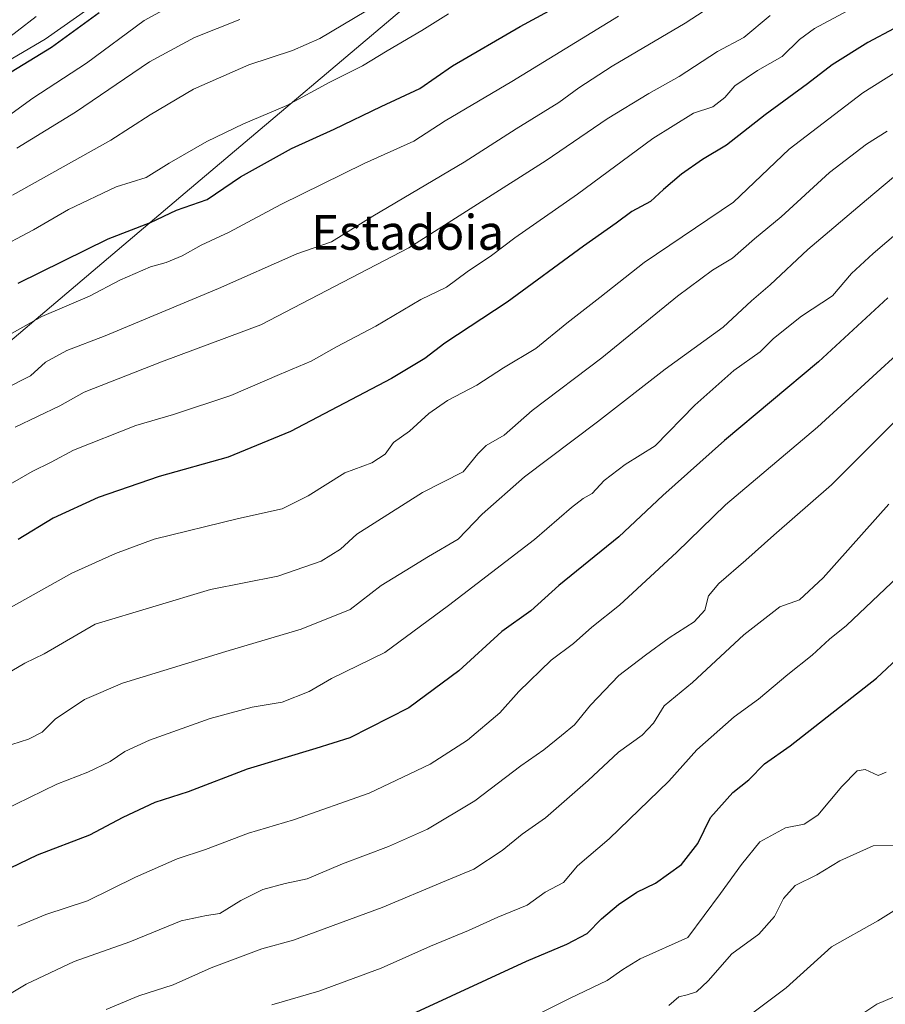
# Model space of a CAD drawing. Units: metres. Extents: x 556281 to 559715, y 4728661 to 4731003.
# Drawn here: x 557154 to 557353, y 4730251 to 4730477 of the extents above; entities that cross this region are included whole.
import ezdxf
from ezdxf.enums import TextEntityAlignment as Align

# ---------------------------------------------------------------- set-up
doc = ezdxf.new("R2010")
doc.units = ezdxf.units.M
doc.header["$MEASUREMENT"] = 0
for name, color, linetype, lineweight in [('Arbolado forestal CxS', 92, 'Continuous', 0), ('Curva de nivel maestra', 30, 'Continuous', 30), ('Curva de nivel normal', 30, 'Continuous', 0), ('Entidad de ámbito territorial', 7, 'Continuous', 0), ('Entidad de ámbito territorial CxS', 92, 'Continuous', 0), ('Municipio', 91, 'Continuous', 13), ('Municipio CxS', 4, 'Continuous', 0), ('Texto cartográfico', 7, 'Continuous', 0)]:
    doc.layers.add(name, color=color, linetype=linetype, lineweight=lineweight)
doc.styles.add('Style-Arial', font='txt')

msp = doc.modelspace()

# ---------------------------------------------------------------- linework, layer by layer
at = {"layer": 'Arbolado forestal CxS', "color": 92, "linetype": 'Continuous', "lineweight": 0}
for points in [[(557392.7449000003, 4730255.270300001, 826.0809000000008), (557327.5285, 4730227.8135, 828.9324000000051), (557289.4914999995, 4730209.417099999, 829.8828999999969), (557259.6678999999, 4730195.375499999, 829.9089999999997), (557245.2320999998, 4730181.217700001, 828.5570000000008), (557228.8108999999, 4730173.3859, 829.0072999999975), (557196.5251000002, 4730164.083500001, 829.0037000000011), (557186.0153000001, 4730162.242500001, 830.0280999999959), (557149.6089000005, 4730155.8661, 836.3228999999993), (557122.1958999997, 4730163.140699999, 844.2133999999934), (557093.3201000001, 4730185.6425, 857.3699999999953), (557066.7452999996, 4730227.228900001, 881.3644999999962), (557054.2191000005, 4730263.2783, 900.6563000000025), (557055.2732999995, 4730280.442700001, 906.2036999999982), (557086.9156999998, 4730301.828700001, 900.420100000003), (557102.5339000003, 4730322.989700001, 901.7407999999997), (557107.7642999999, 4730350.346899999, 910.673299999995), (557132.7197000004, 4730386.871300001, 917.9839999999967), (557192.1725000005, 4730437.2281, 927.6049999999959), (557248.6809, 4730484.979699999, 935.6342000000004), (557283.7001, 4730485.774900001, 927.1111999999995), (557305.9848999997, 4730486.570499999, 921.6658000000025), (557335.4326999999, 4730501.6917, 922.3417000000045), (557374.2235000003, 4730509.1227, 917.218399999998)], [(557440.0853000004, 4730470.5175, 877.277900000001), (557427.1571000004, 4730467.4681, 879.4116000000067), (557414.8000999996, 4730470.517899999, 884.6995000000024), (557402.1580999997, 4730485.155900001, 895.9262000000017), (557396.8509000001, 4730502.656300001, 907.4998999999953), (557374.2235000003, 4730509.1227, 917.218399999998), (557335.4326999999, 4730501.6917, 922.3417000000045), (557305.9848999997, 4730486.570499999, 921.6658000000025), (557283.7001, 4730485.774900001, 927.1111999999995), (557248.6809, 4730484.979699999, 935.6342000000004), (557192.1725000005, 4730437.2281, 927.6049999999959), (557132.7197000004, 4730386.871300001, 917.9839999999967), (557107.7642999999, 4730350.346899999, 910.673299999995), (557102.5339000003, 4730322.989700001, 901.7407999999997), (557086.9156999998, 4730301.828700001, 900.420100000003), (557055.2732999995, 4730280.442700001, 906.2036999999982)], [(557440.0853000004, 4730470.5175, 877.277900000001), (557427.1571000004, 4730467.4681, 879.4116000000067), (557414.8000999996, 4730470.517899999, 884.6995000000024), (557402.1580999997, 4730485.155900001, 895.9262000000017), (557396.8509000001, 4730502.656300001, 907.4998999999953), (557374.2235000003, 4730509.1227, 917.218399999998), (557335.4326999999, 4730501.6917, 922.3417000000045), (557305.9848999997, 4730486.570499999, 921.6658000000025), (557283.7001, 4730485.774900001, 927.1111999999995), (557248.6809, 4730484.979699999, 935.6342000000004), (557192.1725000005, 4730437.2281, 927.6049999999959), (557132.7197000004, 4730386.871300001, 917.9839999999967), (557107.7642999999, 4730350.346899999, 910.673299999995), (557102.5339000003, 4730322.989700001, 901.7407999999997), (557086.9156999998, 4730301.828700001, 900.420100000003), (557055.2732999995, 4730280.442700001, 906.2036999999982)], [(557248.6809, 4730484.979699999, 935.6342000000004), (557192.1725000005, 4730437.2281, 927.6049999999959), (557132.7197000004, 4730386.871300001, 917.9839999999967), (557107.7642999999, 4730350.346899999, 910.673299999995), (557102.5339000003, 4730322.989700001, 901.7407999999997), (557086.9156999998, 4730301.828700001, 900.420100000003), (557055.2732999995, 4730280.442700001, 906.2036999999982), (557020.8721000003, 4730287.6281, 925.4909000000043), (556999.2244999995, 4730296.6657, 942.2859000000027), (556998.2456999999, 4730297.074300001, 942.9756000000052), (556976.2971000001, 4730311.034299999, 962.6033000000025), (556971.4171000002, 4730311.731699999, 966.7693), (556956.9351000004, 4730319.213099999, 983.626099999994), (556950.4301000005, 4730331.200300001, 991.4566999999952), (556959.4161, 4730365.034299999, 994.934500000003), (557023.4703000002, 4730434.396500001, 1006.727799999993), (557118.6365, 4730503.154100001, 1011.768200000006)]]:
    msp.add_polyline3d(points, dxfattribs=at)
at = {"layer": 'Curva de nivel maestra', "color": 30, "linetype": 'Continuous', "lineweight": 30, "flags": 128}
for points, elevation in [([(557153.8200000003, 4730416.5001), (557174.4900000002, 4730426.6501), (557184.1600000003, 4730430.4101), (557190.1600000003, 4730433.2301), (557197.1600000003, 4730435.6601), (557204.8200000003, 4730440.870100001), (557216.5199999996, 4730447.360099999), (557226.3099999996, 4730451.780099999), (557237.0999999996, 4730457.020099999), (557246.0099999999, 4730461.120100001), (557253.5, 4730466.360099999), (557269, 4730475.390100001), (557278.4699999997, 4730480.5001)], 925), ([(557172.4400000004, 4730478.520099999), (557161.4800000004, 4730470.5101), (557149.8200000003, 4730463.4001)], 950), ([(557354.8600000005, 4730474.9001), (557348.7999999998, 4730471.720100001), (557340.6200000001, 4730466.5601), (557334.9600000001, 4730462.210100001), (557325.2199999997, 4730455.0601), (557316.3399999999, 4730448.100099999), (557310.9000000004, 4730444.8101), (557306.04, 4730441.4801), (557301.8799999999, 4730437.940099999), (557298.9199999999, 4730435.2401), (557294.6100000005, 4730432.940099999), (557291.0300000003, 4730430.210100001), (557283.5199999996, 4730424.9301), (557266.0300000003, 4730412.140100001), (557251.7199999997, 4730402.7301), (557247.1200000001, 4730399.140100001), (557239.4900000002, 4730394.5801), (557216.3399999999, 4730382.4001), (557202, 4730376.5601), (557186.1600000003, 4730372.100099999), (557172.1600000003, 4730367.300100001), (557161.8200000003, 4730362.5701), (557153.8200000003, 4730357.620100001)], 900), ([(557353.4000000004, 4730413.0601), (557337.4800000004, 4730398.390100001), (557315.8899999997, 4730380.390100001), (557301.7400000002, 4730367.7601), (557291.6900000004, 4730358.270099999), (557277.9000000004, 4730347.0601), (557271.5, 4730341.2601), (557264.7999999998, 4730336.540100001), (557254.9299999997, 4730327.520099999), (557243.4400000004, 4730319.020099999), (557229.9100000003, 4730312.120100001), (557222.1299999999, 4730309.6601), (557206.4000000004, 4730304.9301), (557192.8200000003, 4730299.700099999), (557185.1600000003, 4730297.270099999), (557177.8200000003, 4730293.870100001), (557170.1600000003, 4730289.8301), (557158.1600000003, 4730285.170100001), (557147.7400000002, 4730280.210100001)], 875), ([(557244.1399999997, 4730248.7501), (557270.4699999997, 4730260.870100001), (557279.7000000002, 4730264.7501), (557284.4000000004, 4730267.2501), (557287.7000000002, 4730270.620100001), (557291.5499999998, 4730273.920100001), (557295.7999999998, 4730276.7301), (557300.0899999999, 4730278.770099999), (557306.0599999996, 4730283.040100001), (557309.8099999996, 4730287.9001), (557312.7100000001, 4730293.870100001), (557317.7999999998, 4730299.610099999), (557321.4699999997, 4730302.4901), (557325.0999999996, 4730306.170100001), (557330.9500000002, 4730310.280099999), (557350.79, 4730325.8201), (557356.7699999996, 4730331.4001)], 850)]:
    msp.add_lwpolyline(points, dxfattribs=dict(at, elevation=elevation))
at = {"layer": 'Curva de nivel normal', "color": 30, "linetype": 'Continuous', "lineweight": 0, "flags": 128}
for points, elevation in [([(557150.7800000003, 4730392.2501), (557156.6600000003, 4730395.1601), (557160.1200000001, 4730398.3201), (557165.0199999996, 4730401.020099999), (557173.7800000003, 4730404.4001), (557199.7699999996, 4730415.220100001), (557217.7300000004, 4730423.170100001), (557225.7100000001, 4730425.9801), (557235.2000000002, 4730431.840100001), (557256.1500000004, 4730444.2401), (557268.1399999997, 4730451.890100001), (557277.8799999999, 4730457.9101), (557282.5, 4730461.3201), (557290.1399999997, 4730466.2301), (557306.8700000001, 4730476.120100001), (557321.4699999997, 4730485.6601)], 915), ([(557192.4800000004, 4730482.100099999), (557182.7400000002, 4730476.7301), (557169.4900000002, 4730466.970100001), (557157.1600000003, 4730458.880100001), (557151.6299999999, 4730454.840100001)], 945), ([(557344.1200000001, 4730478.9301), (557336.5499999998, 4730474.890100001), (557333.1399999997, 4730472.350099999), (557329.1399999997, 4730468.460100001), (557323.4699999997, 4730465.2401), (557318.2699999996, 4730461.770099999), (557316, 4730459.0601), (557313.2699999996, 4730456.960100001), (557308.7999999998, 4730455.470100001), (557299.4699999997, 4730449.640100001), (557282.1399999997, 4730436.9001), (557267.7599999999, 4730426.860099999), (557262.4299999997, 4730422.800100001), (557256.8600000005, 4730419.0601), (557252.0800000001, 4730415.5101), (557246.2599999999, 4730412.6801), (557235.9199999999, 4730406.590100001), (557226.8899999997, 4730401.860099999), (557221.0700000003, 4730398.5801), (557213.7800000003, 4730395.520099999), (557202.6399999997, 4730390.700099999), (557189.4900000002, 4730386.360099999), (557180.8200000003, 4730383.8101), (557166.4900000002, 4730378.120100001), (557161.3700000001, 4730375.4001), (557157.0199999996, 4730373.270099999), (557145.9400000004, 4730366.9001)], 905), ([(557252.6100000005, 4730478.270099999), (557246.4800000004, 4730474.420100001), (557238.4800000004, 4730469.780099999), (557232.8499999996, 4730466.300100001), (557225.3099999996, 4730462.5601), (557215.4600000001, 4730457.220100001), (557205.5599999996, 4730453.050100001), (557197.0899999999, 4730448.970100001), (557188.4900000002, 4730444.0001), (557183.1600000003, 4730440.7301), (557176.2999999998, 4730438.540100001), (557165.3799999999, 4730433.360099999), (557157.3700000001, 4730428.700099999), (557148.3099999996, 4730423.970100001)], 930), ([(557157.9100000003, 4730477.620100001), (557149.1600000003, 4730470.940099999)], 955), ([(557149.8099999996, 4730403.5101), (557159.2199999997, 4730408.8301), (557170.1799999997, 4730413.4901), (557177.1299999999, 4730417.130100001), (557184.1799999997, 4730420.2301), (557187.79, 4730421.190099999), (557191.4900000002, 4730422.7401), (557195.8200000003, 4730425.220100001), (557202.2300000004, 4730428.1601), (557214.1299999999, 4730434.4901), (557233.2199999997, 4730443.960100001), (557244.5999999996, 4730449.050100001), (557251.8399999999, 4730453.700099999), (557267.1399999997, 4730462.720100001), (557291.5899999999, 4730477.710100001)], 920), ([(557152.4900000002, 4730436.670100001), (557175.0599999996, 4730449.300100001), (557184.0899999999, 4730455.0701), (557194.0300000003, 4730460.9801), (557206.7300000004, 4730466.530099999), (557216.79, 4730469.890100001), (557223.0300000003, 4730472.630100001), (557233.6299999999, 4730478.890100001)], 935), ([(557153.1200000001, 4730383.4001), (557163.4100000003, 4730388.350099999), (557169, 4730391.4801), (557186.6799999997, 4730398.390100001), (557209.4800000004, 4730406.9301), (557243.4800000004, 4730424.590100001), (557275.0099999999, 4730444.630100001), (557288.9500000002, 4730454.200099999), (557298.5300000003, 4730460.0101), (557305.5, 4730463.920100001), (557314.2699999996, 4730469.6601), (557320.3600000005, 4730472.8101), (557326.4199999999, 4730477.920100001)], 910), ([(557204.6799999997, 4730477.0001), (557194.2699999996, 4730472.840100001), (557183.9600000001, 4730467.220100001), (557166.9400000004, 4730455.710100001), (557153.4900000002, 4730447.470100001)], 940), ([(557148.2999999998, 4730339.9801), (557166.1100000005, 4730349.890100001), (557176.1600000003, 4730354.390100001), (557185.0300000003, 4730357.700099999), (557204.3700000001, 4730362.460100001), (557214.4000000004, 4730364.6501), (557220.3799999999, 4730367.640100001), (557228.8200000003, 4730372.970100001), (557234.9800000004, 4730375.210100001), (557238.0499999998, 4730377.2401), (557239.9600000001, 4730379.920100001), (557243.6299999999, 4730382.4901), (557248.0899999999, 4730386.5701), (557252.3099999996, 4730389.5101), (557259.0499999998, 4730393.090100001), (557265.1799999997, 4730397.0601), (557272.5800000001, 4730401.440099999), (557279.7000000002, 4730407.270099999), (557287.29, 4730413.1501), (557297.5, 4730421.210100001), (557318.0099999999, 4730435.050100001), (557330.7400000002, 4730447.210100001), (557347.6299999999, 4730460.170100001), (557357.79, 4730466.470100001)], 895), ([(557353.2800000003, 4730451.340100001), (557348.5, 4730448.370100001), (557340.0099999999, 4730441.870100001), (557328.9400000004, 4730431.6601), (557322.7800000003, 4730426.640100001), (557317.7199999997, 4730422.2301), (557313.1399999997, 4730419.440099999), (557305.1399999997, 4730413.4901), (557287.7999999998, 4730399.300100001), (557271.8099999996, 4730387.220100001), (557265.3200000003, 4730381.610099999), (557261.1900000004, 4730379.220100001), (557259.3099999996, 4730377.300100001), (557255.9400000004, 4730373.200099999), (557246.5899999999, 4730368.390100001), (557231.5, 4730358.880100001), (557227.8200000003, 4730355.440099999), (557223.3799999999, 4730352.6801), (557213.3700000001, 4730349.2301), (557197.9900000002, 4730346.140100001), (557171.4900000002, 4730338.1801), (557159.8200000003, 4730331.380100001), (557155.3799999999, 4730329.270099999), (557151.04, 4730326.700099999)], 890), ([(557148.4400000004, 4730309.390100001), (557156.1799999997, 4730311.800100001), (557159.3200000003, 4730313.4001), (557162.2999999998, 4730316.390100001), (557169.0099999999, 4730320.9001), (557177.7599999999, 4730324.690099999), (557201.4900000002, 4730331.950099999), (557218.79, 4730337.030099999), (557230, 4730341.5801), (557237.0999999996, 4730347.0801), (557242.6200000001, 4730350.440099999), (557248.0199999996, 4730353.770099999), (557254.8099999996, 4730357.700099999), (557260.29, 4730363.420100001), (557270.04, 4730372.040100001), (557286.7400000002, 4730384.670100001), (557302.2999999998, 4730396.710100001), (557315.6200000001, 4730406.390100001), (557322.0999999996, 4730412.390100001), (557326.3700000001, 4730416.100099999), (557335, 4730424.200099999), (557348.5099999999, 4730435.5601), (557356.6399999997, 4730442.390100001)], 885), ([(557358.9199999999, 4730430.850099999), (557350.0199999996, 4730423.2501), (557345.0499999998, 4730418.670100001), (557340.6900000004, 4730413.530099999), (557333.5899999999, 4730408.860099999), (557327.1900000004, 4730403.7501), (557324.0599999996, 4730400.7301), (557318.0800000001, 4730396.390100001), (557309.0700000003, 4730388.4901), (557299.9699999997, 4730379.120100001), (557293.1200000001, 4730374.8201), (557288.2699999996, 4730371.1801), (557285.5300000003, 4730368.220100001), (557283.4699999997, 4730367.0801), (557280.7999999998, 4730365.0001), (557272.29, 4730357.640100001), (557252.5899999999, 4730342.520099999), (557237.9400000004, 4730331.7401), (557225.7199999997, 4730325.720100001), (557220.6299999999, 4730322.790100001), (557214.3799999999, 4730320.290100001), (557207.54, 4730319.1501), (557197.8899999997, 4730316.550100001), (557183.9400000004, 4730311.600099999), (557178.2699999996, 4730308.9801), (557174.9400000004, 4730306.690099999), (557169.8200000003, 4730304.270099999), (557162.6900000004, 4730301.470100001), (557146.9500000002, 4730293.8101)], 880), ([(557153.7100000001, 4730268.890100001), (557160.1600000003, 4730271.5801), (557169.7199999997, 4730274.7401), (557180.7199999997, 4730280.140100001), (557190.29, 4730284.3301), (557196.7999999998, 4730286.5001), (557206.7000000002, 4730290.2601), (557217.0099999999, 4730293.300100001), (557234.3600000005, 4730299.420100001), (557248.3399999999, 4730306.0801), (557256.9000000004, 4730311.5701), (557264.3399999999, 4730317.890100001), (557268.7199999997, 4730322.7401), (557276.1200000001, 4730329.920100001), (557281.25, 4730333.7401), (557285.4600000001, 4730337.4901), (557291.7800000003, 4730342.590100001), (557304.9600000001, 4730354.720100001), (557316.1200000001, 4730365.600099999), (557337.29, 4730383.4101), (557356.2699999996, 4730400.890100001)], 870), ([(557357.2100000001, 4730386.970100001), (557340.4500000002, 4730370.220100001), (557327.2199999997, 4730358.6601), (557320.7999999998, 4730352.880100001), (557314.5800000001, 4730347.5701), (557312.2599999999, 4730344.690099999), (557311.4100000003, 4730341.4001), (557308.9800000004, 4730338.7401), (557303.1900000004, 4730335.0701), (557297.8200000003, 4730331.0701), (557291.6600000003, 4730326.4001), (557285.1299999999, 4730319.6601), (557281.5, 4730315.100099999), (557278.4699999997, 4730312.6601), (557274.4800000004, 4730309.4001), (557269.1900000004, 4730305.7401), (557258.5999999996, 4730297.6801), (557247.7300000004, 4730291.200099999), (557238.7699999996, 4730287.200099999), (557228.2199999997, 4730283.200099999), (557220.1399999997, 4730279.7601), (557215.0999999996, 4730278.700099999), (557209.9699999997, 4730277.3201), (557204.8799999999, 4730274.800100001), (557200.0700000003, 4730271.790100001), (557197.0199999996, 4730271.390100001), (557191.2599999999, 4730270.140100001), (557179.4800000004, 4730265.350099999), (557166.7000000002, 4730260.8301), (557155.6299999999, 4730255.5801), (557145.6600000003, 4730249.620100001)], 865), ([(557353.6500000004, 4730365.770099999), (557338.5899999999, 4730348.840100001), (557333.0899999999, 4730343.8201), (557328.6299999999, 4730342.170100001), (557320.3600000005, 4730335.7401), (557308.5499999998, 4730324.8301), (557302.0899999999, 4730319.440099999), (557299.5999999996, 4730315.5001), (557297.0099999999, 4730312.7601), (557291.5599999996, 4730308.840100001), (557284.6200000001, 4730302.300100001), (557274.8499999996, 4730293.790100001), (557269.4800000004, 4730290.040100001), (557264.8700000001, 4730286.2501), (557258.3700000001, 4730282.020099999), (557251.2000000002, 4730278.9801), (557237.3300000001, 4730273.170100001), (557227.5300000003, 4730269.620100001), (557216.9900000002, 4730265.700099999), (557209.7199999997, 4730263.7301), (557198.0999999996, 4730259.340100001), (557189.3899999997, 4730255.4801), (557181.4900000002, 4730252.9301), (557173.9900000002, 4730249.8201)], 860), ([(557212.0599999996, 4730250.850099999), (557222.8099999996, 4730254.030099999), (557237.1500000004, 4730259.2501), (557248.4800000004, 4730264.340100001), (557257.1600000003, 4730267.950099999), (557263.8700000001, 4730271.0101), (557270.6399999997, 4730273.700099999), (557274.7300000004, 4730276.700099999), (557278.9500000002, 4730278.9301), (557282.1399999997, 4730282.7601), (557289.4699999997, 4730288.960100001), (557303.1399999997, 4730302.210100001), (557309.5499999998, 4730309.4001), (557318.1299999999, 4730316.9801), (557323.7400000002, 4730321.020099999), (557330.4800000004, 4730326.640100001), (557336.04, 4730331.0701), (557340.04, 4730334.7501), (557343.9000000004, 4730337.940099999), (557355.7000000002, 4730349.0701)], 855), ([(557262.4800000004, 4730243.380100001), (557280.4699999997, 4730252.4101), (557288.9500000002, 4730256.440099999), (557292.5700000003, 4730258.960100001), (557296.54, 4730261.380100001), (557307.4699999997, 4730266.340100001), (557315.0199999996, 4730276.370100001), (557319.8499999996, 4730283.0801), (557324.04, 4730288.2501), (557329.9100000003, 4730291.440099999), (557334.2000000002, 4730292.3101), (557337.3600000005, 4730294.4001), (557342.8600000005, 4730300.950099999), (557346.3799999999, 4730304.5801), (557348.1900000004, 4730304.870100001), (557351.1699999999, 4730303.460100001), (557352.9900000002, 4730304.2301)], 845), ([(557303.1500000004, 4730250.690099999), (557305.4500000002, 4730252.710100001), (557307.3799999999, 4730253.120100001), (557309.4500000002, 4730253.860099999), (557312.1399999997, 4730256.390100001), (557317.6200000001, 4730262.540100001), (557323.7699999996, 4730267.100099999), (557327.3600000005, 4730271.1601), (557329.4900000002, 4730275.2501), (557332.1399999997, 4730278.220100001), (557337.1399999997, 4730280.710100001), (557342.3499999996, 4730283.880100001), (557350.0099999999, 4730287.350099999), (557355.3499999996, 4730287.420100001)], 840), ([(557315.9800000004, 4730244.200099999), (557330.0999999996, 4730254.7301), (557340.5, 4730264.200099999), (557351.1200000001, 4730270.130100001), (557360.0599999996, 4730275.700099999)], 835), ([(557344.9000000004, 4730247.0001), (557350.9000000004, 4730251.0001), (557361.3700000001, 4730255.440099999)], 830)]:
    msp.add_lwpolyline(points, dxfattribs=dict(at, elevation=elevation))
at = {"layer": 'Entidad de ámbito territorial', "color": 7, "linetype": 'Continuous', "lineweight": 0, "flags": 128}
msp.add_lwpolyline([(557396.7890000006, 4730620.908000001), (557352.3300000017, 4730589.382000002), (557307.8730000004, 4730561.668), (557238.8990000018, 4730522.384999998), (557209.176, 4730505.857999997), (557193.6780000009, 4730496.196000001), (557160.0170000005, 4730472.424000001), (557143.3770000016, 4730462.762), (557125.0850000014, 4730450.304999998), (557099.6810000011, 4730434.539999999), (557063.3530000004, 4730405.048000001), (557034.7720000005, 4730377.59), (557007.5889999997, 4730350.514000001), (556978.4999999999, 4730319.114999998), (556954.6200000015, 4730294.200999998), (556927.1819999999, 4730264.328000001), (556919.0530000015, 4730253.777000002)], dxfattribs=at)
at = {"layer": 'Entidad de ámbito territorial CxS', "color": 92, "linetype": 'Continuous', "lineweight": 0, "flags": 128}
msp.add_lwpolyline([(556976.3360000005, 4730028.299000001), (556919.0530000011, 4730253.777000001), (556927.1819999993, 4730264.328000001), (556954.6200000008, 4730294.200999998), (556978.4999999993, 4730319.114999999), (557007.5889999992, 4730350.514000001), (557034.7719999999, 4730377.59), (557063.3529999999, 4730405.047999999), (557099.6810000006, 4730434.539999999), (557125.0850000008, 4730450.304999999), (557143.377000001, 4730462.761999999), (557160.0169999998, 4730472.424000001), (557193.6780000003, 4730496.196000001)], dxfattribs=at)
at = {"layer": 'Municipio', "color": 91, "linetype": 'Continuous', "lineweight": 13, "flags": 128}
msp.add_lwpolyline([(557396.7890000006, 4730620.908000001), (557352.3300000017, 4730589.382000002), (557307.8730000004, 4730561.668), (557238.8990000018, 4730522.384999998), (557209.176, 4730505.857999997), (557193.6780000009, 4730496.196000001), (557160.0170000005, 4730472.424000001), (557143.3770000016, 4730462.762), (557125.0850000014, 4730450.304999998), (557099.6810000011, 4730434.539999999), (557063.3530000004, 4730405.048000001), (557034.7720000005, 4730377.59), (557007.5889999997, 4730350.514000001), (556978.4999999999, 4730319.114999998), (556954.6200000015, 4730294.200999998), (556927.1819999999, 4730264.328000001), (556919.0530000015, 4730253.777000002)], dxfattribs=at)
msp.add_lwpolyline([(557396.7890000006, 4730620.908000001), (557352.3300000017, 4730589.382000002), (557307.8730000004, 4730561.668), (557238.8990000018, 4730522.384999998), (557209.176, 4730505.857999997), (557193.6780000009, 4730496.196000001), (557160.0170000005, 4730472.424000001), (557143.3770000016, 4730462.762), (557125.0850000014, 4730450.304999998), (557099.6810000011, 4730434.539999999), (557063.3530000004, 4730405.048000001), (557034.7720000005, 4730377.59), (557007.5889999997, 4730350.514000001), (556978.4999999999, 4730319.114999998), (556954.6200000015, 4730294.200999998), (556927.1819999999, 4730264.328000001), (556919.0530000015, 4730253.777000002)], dxfattribs=at)
at = {"layer": 'Municipio CxS', "color": 4, "linetype": 'Continuous', "lineweight": 0, "flags": 128}
for points in [[(557193.6780000003, 4730496.196000001), (557160.0169999998, 4730472.424000001), (557143.377000001, 4730462.761999999), (557125.0850000008, 4730450.304999999), (557099.6810000006, 4730434.539999999), (557063.3529999999, 4730405.047999999), (557034.7719999999, 4730377.59), (557007.5889999992, 4730350.514000001), (556978.4999999993, 4730319.114999999), (556954.6200000008, 4730294.200999998), (556927.1819999993, 4730264.328000001), (556919.0530000011, 4730253.777000001), (556894.572999999, 4730251.988)], [(556976.3360000005, 4730028.299000001), (556919.0530000011, 4730253.777000001), (556927.1819999993, 4730264.328000001), (556954.6200000008, 4730294.200999998), (556978.4999999993, 4730319.114999999), (557007.5889999992, 4730350.514000001), (557034.7719999999, 4730377.59), (557063.3529999999, 4730405.047999999), (557099.6810000006, 4730434.539999999), (557125.0850000008, 4730450.304999999), (557143.377000001, 4730462.761999999), (557160.0169999998, 4730472.424000001), (557193.6780000003, 4730496.196000001)]]:
    msp.add_lwpolyline(points, dxfattribs=at)

# ---------------------------------------------------------------- texts
at = {"layer": 'Texto cartográfico', "color": 7, "linetype": 'Continuous', "lineweight": 0, "style": 'Style-Arial'}
msp.add_text('Estadoia', height=8, dxfattribs=at).set_placement((557243.1989524387, 4730428.130150001), align=Align.MIDDLE_CENTER)

doc.saveas('drawing.dxf')
